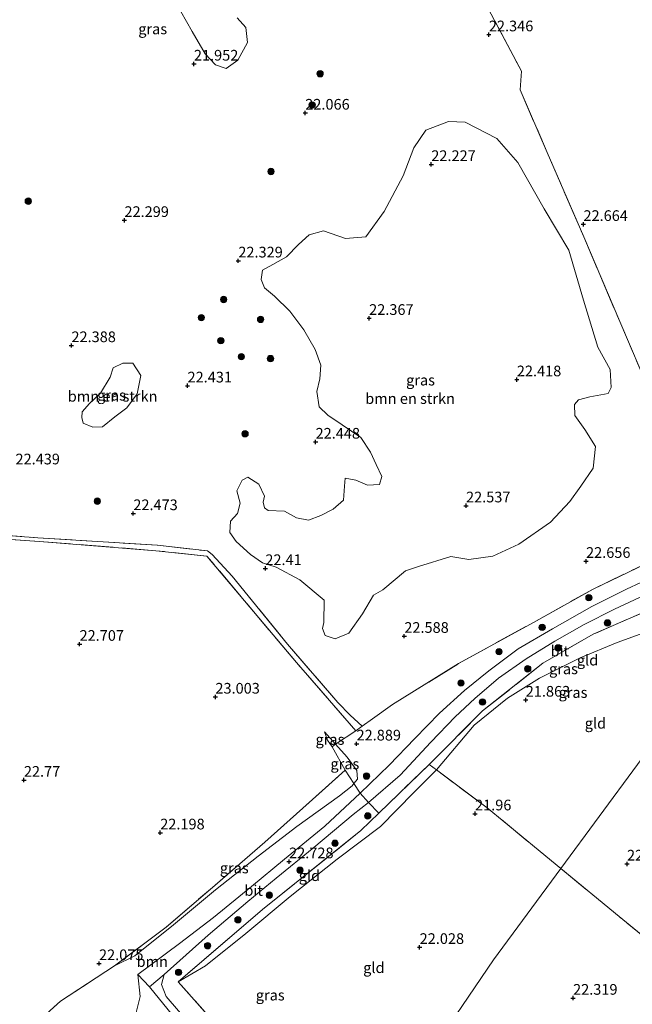
# Model space of a CAD drawing. Units: metres. Extents: x 184975 to 190011, y 349998 to 356252.
# Drawn here: x 188250 to 188393, y 350462 to 350693 of the extents above; entities that cross this region are included whole.
import ezdxf
from ezdxf.enums import TextEntityAlignment as Align

# ---------------------------------------------------------------- set-up
doc = ezdxf.new("R2010")
doc.units = ezdxf.units.M
doc.linetypes.add('IE-TERREINAFSCHEIDING', pattern=[10, 8, -2])
doc.layers.get('0').update_dxf_attribs({"lineweight": 25})
for name, color, linetype, lineweight in [('B-ME-GR-BOMENSTRUIKEN-GV-B6', 93, 'Continuous', 18), ('B-ME-GR-BOOM-GV-B6', 93, 'Continuous', 18), ('B-ME-GR-BOOM-S-B1', 93, 'Continuous', 18), ('B-ME-GW-HOOGTEPUNT-S-B1', 10, 'Continuous', 25), ('B-ME-GW-KRUINLIJN-L-B1', 93, 'Continuous', 18), ('B-ME-GW-TEENLIJN-L-B1', 93, 'Continuous', 18), ('B-ME-IE-GRASLAND-GV-B6', 93, 'Continuous', 18), ('B-ME-IE-GRONDWERKLIJN-GROND_INGERICHT-GV-B6', 253, 'Continuous', 18), ('B-ME-IE-HULPGEOMETRIE-L-B1', 53, 'Continuous', 18), ('B-ME-IE-TERREINAFSCHEIDING-DOORGANG-L-B1', 8, 'IE-TERREINAFSCHEIDING-KUNSTMATIG-OPEN', 18), ('B-ME-IE-TERREINAFSCHEIDING-RASTERHEKWERK-L-B1', 8, 'IE-TERREINAFSCHEIDING', 18), ('B-ME-VH-VERH_SOORT-BITUMEN-GV-B6', 8, 'IE-TERREINAFSCHEIDING-NATUURLIJK-HOUTWAL', 18), ('B-ME-VH-VERH_SOORT-HALF_VERHARDING-GV-B6', 8, 'IE-TERREINAFSCHEIDING-NATUURLIJK-HOUTWAL', 18)]:
    doc.layers.add(name, color=color, linetype=linetype, lineweight=lineweight)
doc.styles.add('NLCS-ISO', font='NLCS-ISO.TTF')
doc.linetypes.add('IE-TERREINAFSCHEIDING-KUNSTMATIG-OPEN', pattern='A,7,-1.5,[67,NLCS.SHX,S=0.75,R=0,X=0,Y=0],-1.5', length=10)
doc.linetypes.add('IE-TERREINAFSCHEIDING-NATUURLIJK-HOUTWAL', pattern='A,7,-1.5,[67,NLCS.SHX,S=0.75,R=45,X=0,Y=0],-1.5,7,-1.5,[70,NLCS.SHX,S=0.75,R=0,X=0,Y=0],-1.5', length=20)

# ---------------------------------------------------------------- blocks, each defined once
blk = doc.blocks.new('boom')
blk.add_hatch(color=256).paths.add_polyline_path([(-0.75, 0, 1), (0.75, 0, 1)])
blk.add_circle((0, 0), 0.75)
blk = doc.blocks.new('hoogtepunt')
for p, q in [((-0.5, 0), (0.5, 0)), ((0, 0.5), (0, -0.5))]:
    blk.add_line(p, q)

msp = doc.modelspace()

# ---------------------------------------------------------------- linework, layer by layer
at = {"layer": 'B-ME-GR-BOMENSTRUIKEN-GV-B6'}
for points in [[(188300.58, 350693.28, 21.91), (188302.62, 350691.09, 21.89), (188303.01, 350687.55, 21.91), (188300.73, 350683.39, 21.89), (188297.99, 350681.43, 21.92), (188295.48, 350682.3, 21.92), (188293.04, 350684.89, 21.91), (188289.98, 350690.14, 21.91), (188287.39, 350694.77, 21.91)], [(188298.83, 350572.86, 22.49), (188298.98, 350575.53, 22.35), (188300.62, 350577.26, 22.39), (188301.23, 350579.7, 22.42), (188300.51, 350582.6, 22.42), (188301.76, 350585.11, 22.49), (188303.09, 350585.83, 22.49), (188305.61, 350584.19, 22.49), (188306.95, 350581.37, 22.49), (188306.65, 350579.96, 22.47), (188306.97, 350578.63, 22.47), (188307.83, 350578, 22.46), (188311.68, 350577.86, 22.28), (188314.43, 350576.31, 22.25), (188317.26, 350575.69, 22.25), (188320.16, 350576.8, 22.25), (188323.05, 350578.31, 22.25), (188325.48, 350580.44, 22.26), (188325.7, 350583.66, 22.3), (188325.84, 350585.54, 22.26), (188328.36, 350585.08, 22.28), (188331.11, 350583.92, 22.3), (188333.93, 350584.09, 22.3), (188334.47, 350585.98, 22.32), (188333.13, 350588.79, 22.3), (188331.78, 350591.61, 22.3), (188329.57, 350595.05, 22.32), (188325.16, 350598.02, 22.32), (188321.77, 350600.28, 22.32), (188319.8, 350602.23, 22.28), (188319.24, 350605.84, 22.26), (188319.93, 350608.82, 22.25), (188320.15, 350612.04, 22.25), (188318.8, 350615.64, 22.26), (188316.19, 350620.26, 22.32), (188312.87, 350624.64, 22.37), (188309.32, 350628.15, 22.35), (188306.96, 350630.1, 22.3), (188306.17, 350632.06, 22.28), (188306.47, 350634.26, 22.23), (188308.9, 350635.61, 22.23), (188312.11, 350637.35, 22.19), (188314.92, 350640.26, 22.12), (188317.42, 350642.55, 22.09), (188320.79, 350643.43, 22.07), (188325.97, 350641.65, 22.07), (188330.68, 350642.06, 22.16), (188334.97, 350647.97, 22.23), (188339.48, 350656.31, 22.16), (188341.96, 350662.91, 22.19), (188344.77, 350667, 22.21), (188350.09, 350669.07, 22.19), (188353.94, 350668.93, 22.17), (188361.41, 350665.04, 22.23), (188366.3, 350659.49, 22.33), (188372.47, 350648.62, 22.49), (188378.25, 350638.91, 22.47), (188381.68, 350627.24, 22.51), (188385.03, 350616.19, 22.53), (188387.95, 350611.02, 22.51), (188388.21, 350606.79, 22.49), (188387.51, 350605.37, 22.49), (188383.2, 350604.57, 22.44), (188380.53, 350603.93, 22.42), (188379.59, 350602.82, 22.44), (188379.69, 350600.23, 22.49), (188381.98, 350596.95, 22.47), (188384.51, 350592.96, 22.49), (188383.98, 350587.93, 22.53), (188381.1, 350583.68, 22.54), (188378.52, 350580.06, 22.54), (188374, 350575.25, 22.54), (188366.56, 350570.12, 22.51), (188360.46, 350567.26, 22.53), (188354.81, 350566.53, 22.49), (188350.65, 350567.22, 22.44), (188343.05, 350564.91, 22.47), (188339.99, 350563.87, 22.53), (188334.68, 350559.45, 22.6), (188332.49, 350558.19, 22.63), (188329.92, 350553.78, 22.68), (188326.72, 350549.29, 22.65), (188323.51, 350547.94, 22.61), (188321.15, 350548.72, 22.63), (188320.59, 350550.36, 22.61), (188320.9, 350551.78, 22.61), (188320.96, 350557.03, 22.65), (188315.28, 350561.79, 22.54), (188309.7, 350564.75, 22.54), (188306.48, 350565.75, 22.51), (188303.72, 350567.7, 22.49), (188300.33, 350570.75, 22.47), (188298.83, 350572.86, 22.49)], [(188264.25, 350601.11, 22.46), (188265.97, 350603, 22.35), (188268.55, 350605.44, 22.46), (188270.8, 350609.22, 22.47), (188271.5, 350611.42, 22.49), (188273.77, 350612.45, 22.49), (188276.12, 350612.46, 22.51), (188278.02, 350609.57, 22.53), (188277.1, 350605.32, 22.47), (188274.68, 350602.02, 22.44), (188271.87, 350599.89, 22.46), (188268.98, 350597.6, 22.46), (188266.78, 350597.51, 22.47), (188264.5, 350598.44, 22.46), (188264.18, 350599.77, 22.46), (188264.25, 350601.11, 22.46)]]:
    msp.add_polyline3d(points, dxfattribs=at)
at = {"layer": 'B-ME-GR-BOOM-GV-B6'}
for points in [[(188232.68, 350439.4, 21.97), (188250.19, 350455.03, 22.07), (188259.17, 350463.15, 22.03), (188271.84, 350471.39, 22.1), (188276.62, 350473.75, 22.57), (188285.64, 350480.96, 22.6), (188295.45, 350489.17, 22.55), (188305.5, 350497.05, 22.58), (188314.56, 350503.98, 22.63), (188324.57, 350511.17, 22.51), (188327.51, 350513.54, 22.46), (188327.93, 350514.06, 22.44), (188329.37, 350511.84, 22.63)], [(188329.37, 350511.84, 22.63), (188321.1, 350504.08, 22.7), (188311.64, 350496.37, 22.76), (188303.89, 350489.96, 22.76), (188295.04, 350482.73, 22.73), (188287.04, 350476.6, 22.71), (188277.31, 350469.38, 22.62), (188277.87, 350464.22, 22.4), (188276.9, 350460.48, 22.31), (188275.43, 350457.5, 22.13), (188270.77, 350456.61, 22.2), (188266.04, 350453.01, 22.21), (188260.06, 350445.68, 22.16), (188248.13, 350429.75, 21.96)]]:
    msp.add_polyline3d(points, dxfattribs=at)
at = {"layer": 'B-ME-GW-KRUINLIJN-L-B1'}
for points in [[(188324.57, 350511.17, 22.51), (188327.51, 350513.54, 22.46), (188327.93, 350514.06, 22.44), (188328.75, 350515.08, 22.52), (188328.59, 350517.11, 22.58), (188326.34, 350520.28, 22.68), (188323.62, 350523.29, 22.67), (188321.01, 350526.14, 22.65)], [(188271.84, 350471.39, 22.1), (188276.62, 350473.75, 22.57), (188285.64, 350480.96, 22.6), (188295.45, 350489.17, 22.55), (188305.5, 350497.05, 22.58), (188314.56, 350503.98, 22.63), (188324.57, 350511.17, 22.51)]]:
    msp.add_polyline3d(points, dxfattribs=at)
at = {"layer": 'B-ME-GW-TEENLIJN-L-B1'}
for points in [[(188286.74, 350467.69, 22.41), (188293.12, 350471.41, 22.05), (188302.6, 350478.93, 22.02), (188313.01, 350487.62, 22.07), (188323.98, 350496.36, 22.05), (188334.11, 350504.03, 22.01), (188341.93, 350511.98, 22.03), (188347.23, 350517.27, 21.97), (188356.06, 350527.72, 22.01), (188363.91, 350534.07, 22.04), (188371.38, 350538.75, 22.08), (188380.94, 350543.49, 22.01), (188389.62, 350547.06, 22), (188400.12, 350550.94, 22.03), (188407.58, 350553.14, 22.07), (188417.01, 350554.79, 22.15), (188421.31, 350555.01, 22.2)], [(188321.01, 350526.14, 22.65), (188321.75, 350524.26, 22.51), (188322.84, 350522.64, 22.44)]]:
    msp.add_polyline3d(points, dxfattribs=at)
at = {"layer": 'B-ME-IE-GRASLAND-GV-B6'}
for points in [[(188356.27, 350701.42, 22.25), (188367.14, 350680.84, 22.55), (188366.85, 350676.5, 22.57), (188373.21, 350661.77, 22.56), (188381.78, 350642.02, 22.58), (188390.18, 350622.25, 22.73), (188397.49, 350605.23, 22.84)], [(188287.39, 350694.77, 21.91), (188289.98, 350690.14, 21.91), (188293.04, 350684.89, 21.91), (188295.48, 350682.3, 21.92), (188297.99, 350681.43, 21.92), (188300.73, 350683.39, 21.89), (188303.01, 350687.55, 21.91), (188302.62, 350691.09, 21.89), (188300.58, 350693.28, 21.91)], [(188298.83, 350572.86, 22.49), (188300.33, 350570.75, 22.47), (188303.72, 350567.7, 22.49), (188306.48, 350565.75, 22.51), (188309.7, 350564.75, 22.54), (188315.28, 350561.79, 22.54), (188320.96, 350557.03, 22.65), (188320.9, 350551.78, 22.61), (188320.59, 350550.36, 22.61), (188321.15, 350548.72, 22.63), (188323.51, 350547.94, 22.61), (188326.72, 350549.29, 22.65), (188329.92, 350553.78, 22.68), (188332.49, 350558.19, 22.63), (188334.68, 350559.45, 22.6), (188339.99, 350563.87, 22.53), (188343.05, 350564.91, 22.47), (188350.65, 350567.22, 22.44), (188354.81, 350566.53, 22.49), (188360.46, 350567.26, 22.53), (188366.56, 350570.12, 22.51), (188374, 350575.25, 22.54), (188378.52, 350580.06, 22.54), (188381.1, 350583.68, 22.54), (188383.98, 350587.93, 22.53), (188384.51, 350592.96, 22.49), (188381.98, 350596.95, 22.47), (188379.69, 350600.23, 22.49), (188379.59, 350602.82, 22.44), (188380.53, 350603.93, 22.42), (188383.2, 350604.57, 22.44), (188387.51, 350605.37, 22.49), (188388.21, 350606.79, 22.49), (188387.95, 350611.02, 22.51), (188385.03, 350616.19, 22.53), (188381.68, 350627.24, 22.51), (188378.25, 350638.91, 22.47), (188372.47, 350648.62, 22.49), (188366.3, 350659.49, 22.33), (188361.41, 350665.04, 22.23), (188353.94, 350668.93, 22.17), (188350.09, 350669.07, 22.19), (188344.77, 350667, 22.21), (188341.96, 350662.91, 22.19), (188339.48, 350656.31, 22.16), (188334.97, 350647.97, 22.23), (188330.68, 350642.06, 22.16), (188325.97, 350641.65, 22.07), (188320.79, 350643.43, 22.07), (188317.42, 350642.55, 22.09), (188314.92, 350640.26, 22.12), (188312.11, 350637.35, 22.19), (188308.9, 350635.61, 22.23), (188306.47, 350634.26, 22.23), (188306.17, 350632.06, 22.28), (188306.96, 350630.1, 22.3), (188309.32, 350628.15, 22.35), (188312.87, 350624.64, 22.37), (188316.19, 350620.26, 22.32), (188318.8, 350615.64, 22.26), (188320.15, 350612.04, 22.25), (188319.93, 350608.82, 22.25), (188319.24, 350605.84, 22.26), (188319.8, 350602.23, 22.28), (188321.77, 350600.28, 22.32), (188325.16, 350598.02, 22.32), (188329.57, 350595.05, 22.32), (188331.78, 350591.61, 22.3), (188333.13, 350588.79, 22.3), (188334.47, 350585.98, 22.32), (188333.93, 350584.09, 22.3), (188331.11, 350583.92, 22.3), (188328.36, 350585.08, 22.28), (188325.84, 350585.54, 22.26), (188325.7, 350583.66, 22.3), (188325.48, 350580.44, 22.26), (188323.05, 350578.31, 22.25), (188320.16, 350576.8, 22.25), (188317.26, 350575.69, 22.25), (188314.43, 350576.31, 22.25), (188311.68, 350577.86, 22.28), (188307.83, 350578, 22.46), (188306.97, 350578.63, 22.47), (188306.65, 350579.96, 22.47), (188306.95, 350581.37, 22.49), (188305.61, 350584.19, 22.49), (188303.09, 350585.83, 22.49), (188301.76, 350585.11, 22.49), (188300.51, 350582.6, 22.42), (188301.23, 350579.7, 22.42), (188300.62, 350577.26, 22.39), (188298.98, 350575.53, 22.35), (188298.83, 350572.86, 22.49)], [(188264.25, 350601.11, 22.46), (188264.18, 350599.77, 22.46), (188264.5, 350598.44, 22.46), (188266.78, 350597.51, 22.47), (188268.98, 350597.6, 22.46), (188271.87, 350599.89, 22.46), (188274.68, 350602.02, 22.44), (188277.1, 350605.32, 22.47), (188278.02, 350609.57, 22.53), (188276.12, 350612.46, 22.51), (188273.77, 350612.45, 22.49), (188271.5, 350611.42, 22.49), (188270.8, 350609.22, 22.47), (188268.55, 350605.44, 22.46), (188265.97, 350603, 22.35), (188264.25, 350601.11, 22.46)], [(188400.5, 350567.51, 22.91), (188383.95, 350559.61, 22.7), (188369.95, 350551.8, 22.69), (188352.44, 350542.16, 22.62), (188336.98, 350532.54, 22.88), (188332.28, 350529.21, 23.02), (188329.83, 350527.47, 22.79), (188327.05, 350530.08, 22.81), (188324.18, 350533.02, 22.84), (188312.39, 350546.68, 22.7), (188299.4, 350562.61, 22.44), (188294.69, 350567.72, 22.41), (188293.59, 350568.52, 22.46), (188281.9, 350569.85, 22.59), (188253.88, 350571.59, 22.51), (188232.17, 350573.26, 22.6)], [(188232.17, 350573.26, 22.6), (188253.88, 350571.59, 22.51), (188281.9, 350569.85, 22.59), (188293.59, 350568.52, 22.46), (188294.69, 350567.72, 22.41), (188299.4, 350562.61, 22.44), (188312.39, 350546.68, 22.7), (188324.18, 350533.02, 22.84), (188327.05, 350530.08, 22.81), (188329.83, 350527.47, 22.79), (188328.36, 350526.41, 22.98), (188314.44, 350542.4, 23), (188293.49, 350567.33, 22.75), (188281.48, 350568.57, 22.88), (188254.28, 350570.76, 22.65), (188240.81, 350571.69, 22.64)], [(188398.53, 350562.73, 23.17), (188391.76, 350559.6, 23.1), (188383.69, 350555.48, 23.05), (188374.43, 350550.29, 23.03), (188366.41, 350545.61, 22.98), (188359.53, 350540.42, 22.91), (188353.81, 350535.86, 22.8), (188347.99, 350530.56, 22.74), (188342.19, 350524.62, 22.74), (188336.2, 350518.38, 22.63), (188329.37, 350511.84, 22.63), (188327.93, 350514.06, 22.44), (188328.75, 350515.08, 22.52), (188328.59, 350517.11, 22.58), (188326.34, 350520.28, 22.68), (188323.62, 350523.29, 22.67), (188328.36, 350526.41, 22.98), (188329.83, 350527.47, 22.79), (188332.28, 350529.21, 23.02), (188336.98, 350532.54, 22.88), (188352.44, 350542.16, 22.62), (188369.95, 350551.8, 22.69), (188383.95, 350559.61, 22.7), (188400.5, 350567.51, 22.91)], [(188401.05, 350556.46, 23), (188383.97, 350549, 22.89), (188372.17, 350542.25, 22.68), (188358.07, 350531.08, 22.42), (188345.53, 350518.54, 22.4), (188333.75, 350507.14, 22.46), (188331.32, 350509.65, 22.63), (188338.73, 350516.04, 22.6), (188345.9, 350523.72, 22.58), (188351.6, 350529.66, 22.65), (188356.22, 350533.98, 22.69), (188361.82, 350538.7, 22.8), (188368.29, 350543.27, 22.88), (188374.96, 350547.39, 23), (188381.83, 350551.3, 22.98), (188388.98, 350554.88, 23.04), (188396, 350558.14, 23.05)], [(188323.62, 350523.29, 22.67), (188322.84, 350522.64, 22.44), (188321.75, 350524.26, 22.51), (188321.01, 350526.14, 22.65), (188323.62, 350523.29, 22.67)], [(188327.93, 350514.06, 22.44), (188325.89, 350517.22, 22.16), (188322.84, 350522.64, 22.44), (188323.62, 350523.29, 22.67), (188326.34, 350520.28, 22.68), (188328.59, 350517.11, 22.58), (188328.75, 350515.08, 22.52), (188327.93, 350514.06, 22.44)], [(188327.93, 350514.06, 22.44), (188327.51, 350513.54, 22.46), (188324.57, 350511.17, 22.51), (188314.56, 350503.98, 22.63), (188305.5, 350497.05, 22.58), (188295.45, 350489.17, 22.55), (188285.64, 350480.96, 22.6), (188276.62, 350473.75, 22.57), (188271.84, 350471.39, 22.1), (188283.94, 350480.45, 22.15), (188294.77, 350489.77, 22.17), (188307.05, 350500.34, 22.11), (188315.98, 350508.34, 22.11), (188325.89, 350517.22, 22.16), (188327.93, 350514.06, 22.44)], [(188324.5, 350419.42, 21.93), (188313.33, 350431.23, 21.85), (188304.74, 350440.75, 21.92), (188296.13, 350450.45, 21.97), (188289.21, 350458.06, 22.03), (188283.93, 350464.24, 22.27), (188282.87, 350467.03, 22.41), (188283.47, 350469.36, 22.52), (188293.73, 350478.58, 22.64), (188303.03, 350486.48, 22.64), (188309.71, 350491.93, 22.7), (188318.5, 350499.12, 22.7), (188327.77, 350506.84, 22.63), (188331.32, 350509.65, 22.63), (188333.75, 350507.14, 22.46), (188329.52, 350503.04, 22.4), (188306.48, 350484.6, 22.4), (188286.74, 350467.69, 22.41), (188296.02, 350457.2, 22.06), (188309.13, 350442.71, 21.91), (188326.84, 350422.89, 21.88), (188324.5, 350419.42, 21.93)], [(188280.02, 350466.45, 22.47), (188285.44, 350459.81, 22.09), (188294.25, 350450.41, 21.96), (188303.3, 350439.99, 21.91), (188312.43, 350430.13, 21.87), (188323.64, 350418.16, 21.94), (188322.37, 350416.27, 21.84), (188313.26, 350426.35, 21.77), (188304.81, 350435.34, 21.78), (188298.31, 350442.28, 21.8), (188292.28, 350447.26, 21.88), (188287.53, 350452.22, 21.88), (188283.4, 350455.4, 21.89), (188279.75, 350456.89, 22.04), (188275.43, 350457.5, 22.13), (188276.9, 350460.48, 22.31), (188277.87, 350464.22, 22.4), (188277.31, 350469.38, 22.62), (188280.02, 350466.45, 22.47)]]:
    msp.add_polyline3d(points, dxfattribs=at)
at = {"layer": 'B-ME-IE-GRONDWERKLIJN-GROND_INGERICHT-GV-B6'}
for points in [[(188430.41, 350567.65, 23.28), (188422.57, 350569.09, 23.28), (188412.17, 350570, 23.25), (188404.82, 350587.05, 22.92), (188397.49, 350605.23, 22.84), (188390.18, 350622.25, 22.73), (188381.78, 350642.02, 22.58), (188373.21, 350661.77, 22.56), (188366.85, 350676.5, 22.57), (188367.14, 350680.84, 22.55), (188356.27, 350701.42, 22.25), (188347.21, 350718.08, 22.16), (188338.7, 350734.04, 22.16), (188331.96, 350746.67, 22.17), (188391.62, 350710.66, 21.9), (188491.82, 350653.42, 22.6), (188430.41, 350567.65, 23.28)], [(188240.81, 350571.69, 22.64), (188254.28, 350570.76, 22.65), (188281.48, 350568.57, 22.88), (188293.49, 350567.33, 22.75), (188314.44, 350542.4, 23), (188328.36, 350526.41, 22.98), (188323.62, 350523.29, 22.67), (188321.01, 350526.14, 22.65), (188321.75, 350524.26, 22.51), (188322.84, 350522.64, 22.44), (188325.89, 350517.22, 22.16), (188315.98, 350508.34, 22.11), (188307.05, 350500.34, 22.11), (188294.77, 350489.77, 22.17), (188283.94, 350480.45, 22.15), (188271.84, 350471.39, 22.1), (188259.17, 350463.15, 22.03), (188250.19, 350455.03, 22.07), (188232.68, 350439.4, 21.97), (188155.47, 350487.14, 21.97), (188060.8, 350547.25, 23.08)], [(188421.31, 350555.01, 22.2), (188417.01, 350554.79, 22.15), (188407.58, 350553.14, 22.07), (188400.12, 350550.94, 22.03), (188389.62, 350547.06, 22), (188380.94, 350543.49, 22.01), (188371.38, 350538.75, 22.08), (188363.91, 350534.07, 22.04), (188356.06, 350527.72, 22.01), (188347.23, 350517.27, 21.97), (188345.53, 350518.54, 22.4), (188358.07, 350531.08, 22.42), (188372.17, 350542.25, 22.68), (188383.97, 350549, 22.89), (188401.05, 350556.46, 23), (188419.44, 350559.76, 23), (188424.25, 350559, 22.99), (188421.31, 350555.01, 22.2)], [(188376.39, 350494.19, 21.96), (188359.15, 350508.36, 22.03), (188347.23, 350517.27, 21.97), (188356.06, 350527.72, 22.01), (188363.91, 350534.07, 22.04), (188371.38, 350538.75, 22.08), (188380.94, 350543.49, 22.01), (188389.62, 350547.06, 22), (188400.12, 350550.94, 22.03), (188407.58, 350553.14, 22.07), (188417.01, 350554.79, 22.15), (188421.31, 350555.01, 22.2), (188376.39, 350494.19, 21.96)], [(188416.53, 350461.45, 22.44), (188405.91, 350470.03, 22.42), (188390.07, 350482.91, 22.2), (188376.39, 350494.19, 21.96), (188421.31, 350555.01, 22.2), (188426.56, 350554.74, 22.18), (188431.41, 350553.8, 22.23), (188436.67, 350553.03, 22.25), (188441.65, 350551.41, 22.3), (188447.26, 350549.45, 22.31), (188456.32, 350546.29, 22.35), (188463.78, 350543.74, 22.31), (188469.93, 350541.14, 22.21), (188479.79, 350537.99, 22.14), (188488.43, 350535.51, 22.18), (188496.39, 350533.2, 22.17), (188504.66, 350530.66, 22.2), (188510.92, 350528.74, 22.28), (188518.57, 350526.15, 22.22), (188526.66, 350523.7, 22.27), (188536.68, 350520.1, 22.26)], [(188286.74, 350467.69, 22.41), (188306.48, 350484.6, 22.4), (188329.52, 350503.04, 22.4), (188333.75, 350507.14, 22.46), (188345.53, 350518.54, 22.4), (188347.23, 350517.27, 21.97), (188341.93, 350511.98, 22.03), (188334.11, 350504.03, 22.01), (188323.98, 350496.36, 22.05), (188313.01, 350487.62, 22.07), (188302.6, 350478.93, 22.02), (188293.12, 350471.41, 22.05), (188286.74, 350467.69, 22.41)], [(188296.02, 350457.2, 22.06), (188286.74, 350467.69, 22.41), (188293.12, 350471.41, 22.05), (188302.6, 350478.93, 22.02), (188313.01, 350487.62, 22.07), (188323.98, 350496.36, 22.05), (188334.11, 350504.03, 22.01), (188341.93, 350511.98, 22.03), (188347.23, 350517.27, 21.97), (188359.15, 350508.36, 22.03), (188376.39, 350494.19, 21.96)], [(188376.39, 350494.19, 21.96), (188360.6, 350472.8, 22.18), (188344.61, 350449.22, 21.43)], [(188344.61, 350449.22, 21.43), (188360.6, 350472.8, 22.18), (188376.39, 350494.19, 21.96), (188390.07, 350482.91, 22.2), (188405.91, 350470.03, 22.42), (188416.53, 350461.45, 22.44)]]:
    msp.add_polyline3d(points, dxfattribs=at)
at = {"layer": 'B-ME-IE-HULPGEOMETRIE-L-B1'}
msp.add_polyline3d([(188430.41, 350567.65, 23.28), (188429.26, 350566.04, 23.19), (188427.17, 350562.96, 23.17), (188424.25, 350559, 22.99), (188421.31, 350555.01, 22.2), (188376.39, 350494.19, 21.96), (188360.6, 350472.8, 22.18), (188344.61, 350449.22, 21.43), (188333.07, 350432.52, 21.43), (188326.84, 350422.89, 21.88)], dxfattribs=at)
at = {"layer": 'B-ME-IE-TERREINAFSCHEIDING-DOORGANG-L-B1'}
for p, q in [((188329.83, 350527.47, 22.79), (188332.28, 350529.21, 23.02)), ((188323.62, 350523.29, 22.67), (188328.36, 350526.41, 22.98)), ((188329.37, 350511.84, 22.63), (188331.32, 350509.65, 22.63))]:
    msp.add_line(p, q, dxfattribs=at)
at = {"layer": 'B-ME-IE-TERREINAFSCHEIDING-RASTERHEKWERK-L-B1'}
for p, q in [((188322.84, 350522.64, 22.44), (188323.62, 350523.29, 22.67)), ((188325.89, 350517.22, 22.16), (188322.84, 350522.64, 22.44)), ((188325.89, 350517.22, 22.16), (188327.93, 350514.06, 22.44)), ((188327.93, 350514.06, 22.44), (188329.37, 350511.84, 22.63)), ((188331.32, 350509.65, 22.63), (188333.75, 350507.14, 22.46))]:
    msp.add_line(p, q, dxfattribs=at)
for points in [[(188331.96, 350746.67, 22.17), (188338.7, 350734.04, 22.16), (188347.21, 350718.08, 22.16), (188356.27, 350701.42, 22.25), (188367.14, 350680.84, 22.55), (188366.85, 350676.5, 22.57), (188373.21, 350661.77, 22.56), (188381.78, 350642.02, 22.58), (188390.18, 350622.25, 22.73), (188397.49, 350605.23, 22.84), (188404.82, 350587.05, 22.92), (188412.17, 350570, 23.25)], [(188161.6, 350707.11, 23.12), (188174.59, 350682.33, 22.74), (188186.58, 350660.22, 22.67), (188196.8, 350639.75, 22.33), (188203.9, 350625.38, 22.2), (188211.48, 350610.17, 22.41), (188222.62, 350588.89, 22.38), (188229.43, 350576.13, 22.61), (188231.17, 350573.76, 22.6), (188232.17, 350573.26, 22.6), (188253.88, 350571.59, 22.51), (188281.9, 350569.85, 22.59), (188293.59, 350568.52, 22.46), (188294.69, 350567.72, 22.41), (188299.4, 350562.61, 22.44), (188312.39, 350546.68, 22.7), (188324.18, 350533.02, 22.84), (188327.05, 350530.08, 22.81), (188329.83, 350527.47, 22.79)], [(188329.83, 350527.47, 22.79), (188328.36, 350526.41, 22.98), (188314.44, 350542.4, 23), (188293.49, 350567.33, 22.75), (188281.48, 350568.57, 22.88), (188254.28, 350570.76, 22.65), (188240.81, 350571.69, 22.64)], [(188332.28, 350529.21, 23.02), (188336.98, 350532.54, 22.88), (188352.44, 350542.16, 22.62), (188369.95, 350551.8, 22.69), (188383.95, 350559.61, 22.7), (188400.5, 350567.51, 22.91), (188412.17, 350570, 23.25), (188422.57, 350569.09, 23.28), (188430.41, 350567.65, 23.28)], [(188424.25, 350559, 22.99), (188419.44, 350559.76, 23), (188401.05, 350556.46, 23), (188383.97, 350549, 22.89), (188372.17, 350542.25, 22.68), (188358.07, 350531.08, 22.42), (188345.53, 350518.54, 22.4), (188333.75, 350507.14, 22.46), (188329.52, 350503.04, 22.4), (188306.48, 350484.6, 22.4), (188286.74, 350467.69, 22.41)], [(188271.84, 350471.39, 22.1), (188283.94, 350480.45, 22.15), (188294.77, 350489.77, 22.17), (188307.05, 350500.34, 22.11), (188315.98, 350508.34, 22.11), (188325.89, 350517.22, 22.16)], [(188376.39, 350494.19, 21.96), (188359.15, 350508.36, 22.03), (188347.23, 350517.27, 21.97), (188345.53, 350518.54, 22.4)], [(188491.57, 350399.72, 22.96), (188477.26, 350411.46, 22.9), (188463.92, 350422.35, 22.68), (188452.81, 350431.29, 22.6), (188442.48, 350439.88, 22.51), (188429.2, 350450.85, 22.5), (188416.53, 350461.45, 22.44), (188405.91, 350470.03, 22.42), (188390.07, 350482.91, 22.2), (188376.39, 350494.19, 21.96)], [(188232.68, 350439.4, 21.97), (188250.19, 350455.03, 22.07), (188259.17, 350463.15, 22.03), (188271.84, 350471.39, 22.1)], [(188326.84, 350422.89, 21.88), (188309.13, 350442.71, 21.91), (188296.02, 350457.2, 22.06), (188286.74, 350467.69, 22.41)]]:
    msp.add_polyline3d(points, dxfattribs=at)
at = {"layer": 'B-ME-VH-VERH_SOORT-BITUMEN-GV-B6'}
for points in [[(188396, 350558.14, 23.05), (188388.98, 350554.88, 23.04), (188381.83, 350551.3, 22.98), (188374.96, 350547.39, 23), (188368.29, 350543.27, 22.88), (188361.82, 350538.7, 22.8), (188356.22, 350533.98, 22.69), (188351.6, 350529.66, 22.65), (188345.9, 350523.72, 22.58), (188338.73, 350516.04, 22.6), (188331.32, 350509.65, 22.63), (188329.37, 350511.84, 22.63), (188336.2, 350518.38, 22.63), (188342.19, 350524.62, 22.74), (188347.99, 350530.56, 22.74), (188353.81, 350535.86, 22.8), (188359.53, 350540.42, 22.91), (188366.41, 350545.61, 22.98), (188374.43, 350550.29, 23.03), (188383.69, 350555.48, 23.05), (188391.76, 350559.6, 23.1), (188398.53, 350562.73, 23.17)], [(188329.37, 350511.84, 22.63), (188331.32, 350509.65, 22.63), (188327.77, 350506.84, 22.63), (188318.5, 350499.12, 22.7), (188309.71, 350491.93, 22.7), (188303.03, 350486.48, 22.64), (188293.73, 350478.58, 22.64), (188283.47, 350469.36, 22.52), (188280.02, 350466.45, 22.47), (188277.31, 350469.38, 22.62), (188287.04, 350476.6, 22.71), (188295.04, 350482.73, 22.73), (188303.89, 350489.96, 22.76), (188311.64, 350496.37, 22.76), (188321.1, 350504.08, 22.7), (188329.37, 350511.84, 22.63)]]:
    msp.add_polyline3d(points, dxfattribs=at)
at = {"layer": 'B-ME-VH-VERH_SOORT-HALF_VERHARDING-GV-B6'}
msp.add_polyline3d([(188323.64, 350418.16, 21.94), (188312.43, 350430.13, 21.87), (188303.3, 350439.99, 21.91), (188294.25, 350450.41, 21.96), (188285.44, 350459.81, 22.09), (188280.02, 350466.45, 22.47), (188283.47, 350469.36, 22.52), (188282.87, 350467.03, 22.41), (188283.93, 350464.24, 22.27), (188289.21, 350458.06, 22.03), (188296.13, 350450.45, 21.97), (188304.74, 350440.75, 21.92), (188313.33, 350431.23, 21.85), (188324.5, 350419.42, 21.93), (188323.64, 350418.16, 21.94)], dxfattribs=at)

# ---------------------------------------------------------------- block references
at = {"layer": 'B-ME-GR-BOOM-S-B1', "rotation": 90}
for p in [(188319.99, 350680.23, 22.4), (188318.14, 350672.92, 22.35), (188308.48, 350657.34, 22.3), (188251.62, 350650.4, 22.21), (188297.4, 350627.39, 22.44), (188292.16, 350623.13, 22.46), (188306.05, 350622.72, 22.42), (188296.74, 350617.74, 22.47), (188301.54, 350613.99, 22.42), (188308.37, 350613.55, 22.44), (188302.41, 350595.95, 22.51), (188267.8, 350580.17, 22.25), (188382.97, 350557.58, 22.98), (188372.02, 350550.63, 23), (188387.33, 350551.67, 23.02), (188375.77, 350545.83, 23.05), (188361.91, 350544.94, 22.92), (188368.64, 350540.93, 23), (188353, 350537.6, 22.92), (188358.04, 350533.15, 22.98), (188330.88, 350515.82, 22.39), (188331.15, 350506.49, 22.36), (188323.49, 350500.09, 22.45), (188315.29, 350493.78, 22.36), (188308.09, 350487.94, 22.41), (188300.74, 350482.18, 22.41), (188293.63, 350476.1, 22.46), (188286.83, 350469.87, 22.41)]:
    msp.add_blockref('boom', p, dxfattribs=at)
at = {"layer": 'B-ME-GW-HOOGTEPUNT-S-B1', "rotation": 90}
for p in [(188359.53, 350689.38, 22.35), (188359.53, 350689.38, 22.35), (188290.42, 350682.53, 21.95), (188290.42, 350682.53, 21.95), (188316.51, 350671.05, 22.07), (188316.51, 350671.05, 22.07), (188346.04, 350659.02, 22.23), (188346.04, 350659.02, 22.23), (188274.15, 350645.92, 22.3), (188274.15, 350645.92, 22.3), (188381.69, 350644.99, 22.66), (188381.69, 350644.99, 22.66), (188300.83, 350636.44, 22.33), (188300.83, 350636.44, 22.33), (188331.48, 350623, 22.37), (188331.48, 350623, 22.37), (188261.73, 350616.62, 22.39), (188261.73, 350616.62, 22.39), (188366.08, 350608.62, 22.42), (188366.08, 350608.62, 22.42), (188288.93, 350607.18, 22.43), (188288.93, 350607.18, 22.43), (188318.93, 350594.03, 22.45), (188318.93, 350594.03, 22.45), (188354.18, 350579.11, 22.54), (188354.18, 350579.11, 22.54), (188276.23, 350577.29, 22.47), (188276.23, 350577.29, 22.47), (188382.3, 350566.12, 22.66), (188382.3, 350566.12, 22.66), (188307.16, 350564.43, 22.41), (188307.16, 350564.43, 22.41), (188339.72, 350548.57, 22.59), (188339.72, 350548.57, 22.59), (188263.63, 350546.7, 22.71), (188263.63, 350546.7, 22.71), (188295.46, 350534.34, 23), (188295.46, 350534.34, 23), (188368.17, 350533.63, 21.86), (188368.17, 350533.63, 21.86), (188328.53, 350523.37, 22.89), (188328.53, 350523.37, 22.89), (188250.59, 350514.88, 22.77), (188250.59, 350514.88, 22.77), (188356.29, 350507.01, 21.96), (188356.29, 350507.01, 21.96), (188282.53, 350502.55, 22.2), (188282.53, 350502.55, 22.2), (188312.73, 350495.8, 22.73), (188312.73, 350495.8, 22.73), (188391.9, 350495.26, 22), (188391.9, 350495.26, 22), (188343.31, 350475.74, 22.03), (188343.31, 350475.74, 22.03), (188268.19, 350471.95, 22.08), (188268.19, 350471.95, 22.08), (188379.26, 350463.85, 22.32), (188379.26, 350463.85, 22.32)]:
    msp.add_blockref('hoogtepunt', p, dxfattribs=at)

# ---------------------------------------------------------------- texts
at = {"layer": 'B-ME-GR-BOMENSTRUIKEN-GV-B6', "ltscale": 0.2, "style": 'NLCS-ISO'}
for p in [(188271.38, 350604.72), (188341.07, 350604.19)]:
    msp.add_text('bmn en strkn', height=2.5, dxfattribs=at).set_placement(p, align=Align.MIDDLE_CENTER)
at = {"layer": 'B-ME-GR-BOOM-GV-B6', "ltscale": 0.2, "style": 'NLCS-ISO'}
msp.add_text('bmn', height=2.5, dxfattribs=at).set_placement((188280.67, 350472.4), align=Align.MIDDLE_CENTER)
at = {"layer": 'B-ME-GW-HOOGTEPUNT-S-B1', "ltscale": 0.2, "style": 'NLCS-ISO'}
for s, p in [('22.346', (188359.53, 350689.38, 22.35)), ('22.346', (188359.53, 350689.38, 22.35)), ('21.952', (188290.42, 350682.53, 21.95)), ('21.952', (188290.42, 350682.53, 21.95)), ('22.066', (188316.51, 350671.05, 22.07)), ('22.066', (188316.51, 350671.05, 22.07)), ('22.227', (188346.04, 350659.02, 22.23)), ('22.227', (188346.04, 350659.02, 22.23)), ('22.299', (188274.15, 350645.92, 22.3)), ('22.299', (188274.15, 350645.92, 22.3)), ('22.664', (188381.69, 350644.99, 22.66)), ('22.664', (188381.69, 350644.99, 22.66)), ('22.329', (188300.83, 350636.44, 22.33)), ('22.329', (188300.83, 350636.44, 22.33)), ('22.367', (188331.48, 350623, 22.37)), ('22.367', (188331.48, 350623, 22.37)), ('22.388', (188261.73, 350616.62, 22.39)), ('22.388', (188261.73, 350616.62, 22.39)), ('22.418', (188366.08, 350608.62, 22.42)), ('22.418', (188366.08, 350608.62, 22.42)), ('22.431', (188288.93, 350607.18, 22.43)), ('22.431', (188288.93, 350607.18, 22.43)), ('22.448', (188318.93, 350594.03, 22.45)), ('22.448', (188318.93, 350594.03, 22.45)), ('22.439', (188248.62, 350588, 22.44)), ('22.439', (188248.62, 350588, 22.44)), ('22.537', (188354.18, 350579.11, 22.54)), ('22.537', (188354.18, 350579.11, 22.54)), ('22.473', (188276.23, 350577.29, 22.47)), ('22.473', (188276.23, 350577.29, 22.47)), ('22.41', (188307.16, 350564.43, 22.41)), ('22.41', (188307.16, 350564.43, 22.41)), ('22.656', (188382.3, 350566.12, 22.66)), ('22.656', (188382.3, 350566.12, 22.66)), ('22.588', (188339.72, 350548.57, 22.59)), ('22.588', (188339.72, 350548.57, 22.59)), ('22.707', (188263.63, 350546.7, 22.71)), ('22.707', (188263.63, 350546.7, 22.71)), ('23.003', (188295.46, 350534.34, 23)), ('23.003', (188295.46, 350534.34, 23)), ('21.863', (188368.17, 350533.63, 21.86)), ('21.863', (188368.17, 350533.63, 21.86)), ('22.889', (188328.53, 350523.37, 22.89)), ('22.889', (188328.53, 350523.37, 22.89)), ('22.77', (188250.59, 350514.88, 22.77)), ('22.77', (188250.59, 350514.88, 22.77)), ('21.96', (188356.29, 350507.01, 21.96)), ('21.96', (188356.29, 350507.01, 21.96)), ('22.198', (188282.53, 350502.55, 22.2)), ('22.198', (188282.53, 350502.55, 22.2)), ('22.728', (188312.73, 350495.8, 22.73)), ('22.728', (188312.73, 350495.8, 22.73)), ('22.004', (188391.9, 350495.26, 22)), ('22.004', (188391.9, 350495.26, 22)), ('22.028', (188343.31, 350475.74, 22.03)), ('22.028', (188343.31, 350475.74, 22.03)), ('22.075', (188268.19, 350471.95, 22.08)), ('22.075', (188268.19, 350471.95, 22.08)), ('22.319', (188379.26, 350463.85, 22.32)), ('22.319', (188379.26, 350463.85, 22.32))]:
    msp.add_text(s, height=2.5, dxfattribs=at).set_placement(p, align=Align.BOTTOM_LEFT)
at = {"layer": 'B-ME-IE-GRASLAND-GV-B6', "ltscale": 0.2, "style": 'NLCS-ISO'}
for p in [(188280.77, 350690.72), (188343.52, 350608.51), (188271.1, 350604.98), (188377.01, 350540.92), (188379.25, 350535.38), (188322.31, 350524.39), (188325.8, 350518.68), (188299.88, 350494.3), (188308.31, 350464.54)]:
    msp.add_text('gras', height=2.5, dxfattribs=at).set_placement(p, align=Align.MIDDLE_CENTER)
at = {"layer": 'B-ME-IE-GRONDWERKLIJN-GROND_INGERICHT-GV-B6', "ltscale": 0.2, "style": 'NLCS-ISO'}
for p in [(188382.65, 350542.96), (188384.5, 350528.18), (188317.49, 350492.5), (188332.59, 350470.96)]:
    msp.add_text('gld', height=2.5, dxfattribs=at).set_placement(p, align=Align.MIDDLE_CENTER)
at = {"layer": 'B-ME-VH-VERH_SOORT-BITUMEN-GV-B6', "ltscale": 0.2, "style": 'NLCS-ISO'}
for p in [(188376.15, 350545.1), (188304.42, 350489.04)]:
    msp.add_text('bit', height=2.5, dxfattribs=at).set_placement(p, align=Align.MIDDLE_CENTER)

doc.saveas('drawing.dxf')
